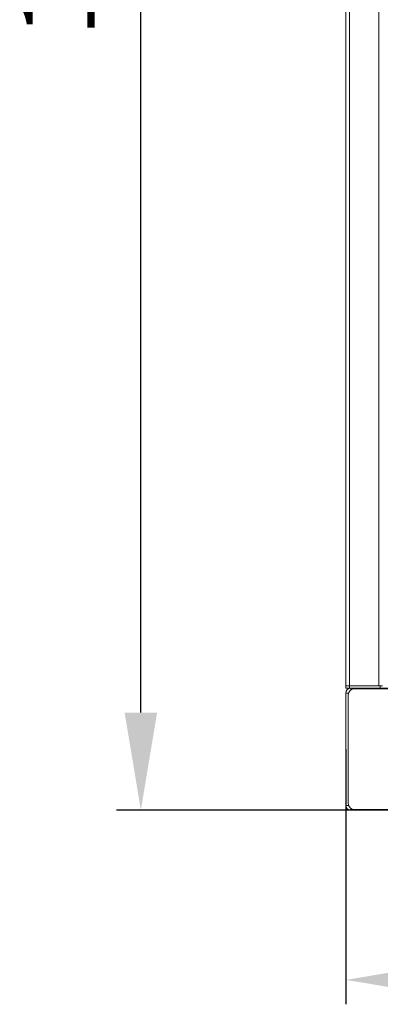
# Model space of a CAD drawing. Units: millimetres. Extents: x -113 to 120, y -12 to 146.
# Drawn here: x -44 to -29, y -11 to 29 of the extents above; entities that cross this region are included whole.
import ezdxf

# ---------------------------------------------------------------- set-up
doc = ezdxf.new("R2010")
doc.units = ezdxf.units.MM
doc.header["$PDSIZE"] = -1
doc.dimstyles.new('СПДС', dxfattribs={"dimtxt": 3, "dimasz": 4, "dimexe": 1, "dimexo": 0, "dimgap": 1.5, "dimtad": 1, "dimdec": 1, "dimlfac": 20, "dimzin": 0, "dimtxsty": 'Standard', "dimcen": 2.5, "dimazin": 0, "dimtfac": 1, "dimtdec": 1, "dimtmove": 0, "dimatfit": 3, "dimfxl": 0, "dimtzin": 0, "dimarcsym": 0})

# ---------------------------------------------------------------- blocks, each defined once
blk = doc.blocks.new('*D36')
at = {"color": 0, "lineweight": -2}
for p, q in [((-30.335, -0.829), (-30.335, -11.274)), ((29.665, -0.829), (29.665, -11.274)), ((-26.335, -10.274), (25.665, -10.274))]:
    blk.add_line(p, q, dxfattribs=at)
at = {"color": 0}
for points in [[(-26.335, -9.607), (-26.335, -10.941), (-30.335, -10.274)], [(25.665, -9.607), (25.665, -10.941), (29.665, -10.274)]]:
    blk.add_solid(points, dxfattribs=at)
at = {"layer": 'Defpoints', "color": 0}
for p in [(-30.335, -0.829), (29.665, -0.829), (29.665, -10.274)]:
    blk.add_point(p, dxfattribs=at)
at = {"color": 0, "insert": (-0.335, -7.274), "char_height": 3, "attachment_point": 5}
blk.add_mtext('1200', dxfattribs=at)
blk = doc.blocks.new('*D38')
at = {"color": 0, "lineweight": -2}
for p, q in [((-0.385, 69.131), (-39.741, 69.131)), ((-38.741, 0.671), (-38.741, 65.131)), ((-3.485, -3.329), (-39.741, -3.329))]:
    blk.add_line(p, q, dxfattribs=at)
at = {"color": 0}
for points in [[(-39.408, 65.131), (-38.074, 65.131), (-38.741, 69.131)], [(-39.408, 0.671), (-38.074, 0.671), (-38.741, -3.329)]]:
    blk.add_solid(points, dxfattribs=at)
at = {"layer": 'Defpoints', "color": 0}
for p in [(-38.741, 69.131), (-0.385, 69.131), (-3.485, -3.329)]:
    blk.add_point(p, dxfattribs=at)
at = {"color": 0, "insert": (-41.741, 32.901), "char_height": 3, "attachment_point": 5, "rotation": 90}
blk.add_mtext('1450', dxfattribs=at)

msp = doc.modelspace()

# ---------------------------------------------------------------- linework, layer by layer
at = {"color": 7, "linetype": 'Continuous', "lineweight": 18}
for p, q in [((-30.3353, 1.7713), (-30.3353, 68.9713)), ((-30.1853, 1.7713), (-30.1853, 68.9713)), ((-28.9853, 1.7713), (-28.9853, 68.9713)), ((-30.3353, 1.7713), (-30.1853, 1.7713)), ((-30.3353, 1.6713), (-30.3353, 1.7713)), ((-30.1853, 1.6713), (-30.3353, 1.6713)), ((-30.1853, 1.7713), (-28.9853, 1.7713)), ((-30.1853, 1.7713), (-30.1853, 1.6713)), ((-30.1853, 1.7713), (-28.9353, 1.7713)), ((-30.1853, 1.6713), (-28.9353, 1.6713)), ((-30.1353, 1.5963), (-30.1353, 1.6713)), ((-27.0103, 1.6463), (-29.9853, 1.6463)), ((-28.9353, 1.7713), (-28.8353, 1.7713)), ((-28.9353, 1.7713), (-28.9353, 1.6713)), ((-28.9353, 1.6713), (-27.1853, 1.6713)), ((-30.3353, 1.4713), (-30.2238, 1.4713)), ((-30.3353, -3.1287), (-30.3353, 1.4713)), ((-30.2353, 1.3963), (-30.2353, -3.0537)), ((-30.2238, -3.1287), (-30.3353, -3.1287)), ((-30.1353, -3.2537), (-30.1353, -3.3287)), ((-30.1353, -3.3287), (-27.1853, -3.3287)), ((-29.9853, -3.3037), (-27.0103, -3.3037))]:
    msp.add_line(p, q, dxfattribs=at)
for centre, radius, start, end in [((-30.1353, 1.4713), 0.2, 90, 180), ((-29.9853, 1.3963), 0.25, 90, 180), ((-30.1353, -3.1287), 0.2, 180, 270), ((-29.9853, -3.0537), 0.25, 180, 270)]:
    msp.add_arc(centre, radius, start, end, dxfattribs=at)

# ---------------------------------------------------------------- dimensions: what is measured, and where the dimension line sits
dim = msp.add_linear_dim(base=(-38.7409, 69.1313), p1=(-3.4853, -3.3287), p2=(-0.3853, 69.1313), angle=90, text='1450', dimstyle='СПДС')
dim.commit()
dim.dimension.update_dxf_attribs({"geometry": '*D38', "text_midpoint": (-41.7409, 32.9013)})
dim = msp.add_linear_dim(base=(29.6647, -10.2739), p1=(-30.3353, -0.8287), p2=(29.6647, -0.8287), text='1200', dimstyle='СПДС')
dim.commit()
dim.dimension.update_dxf_attribs({"geometry": '*D36', "text_midpoint": (-0.3353, -7.2739)})

doc.saveas('drawing.dxf')
